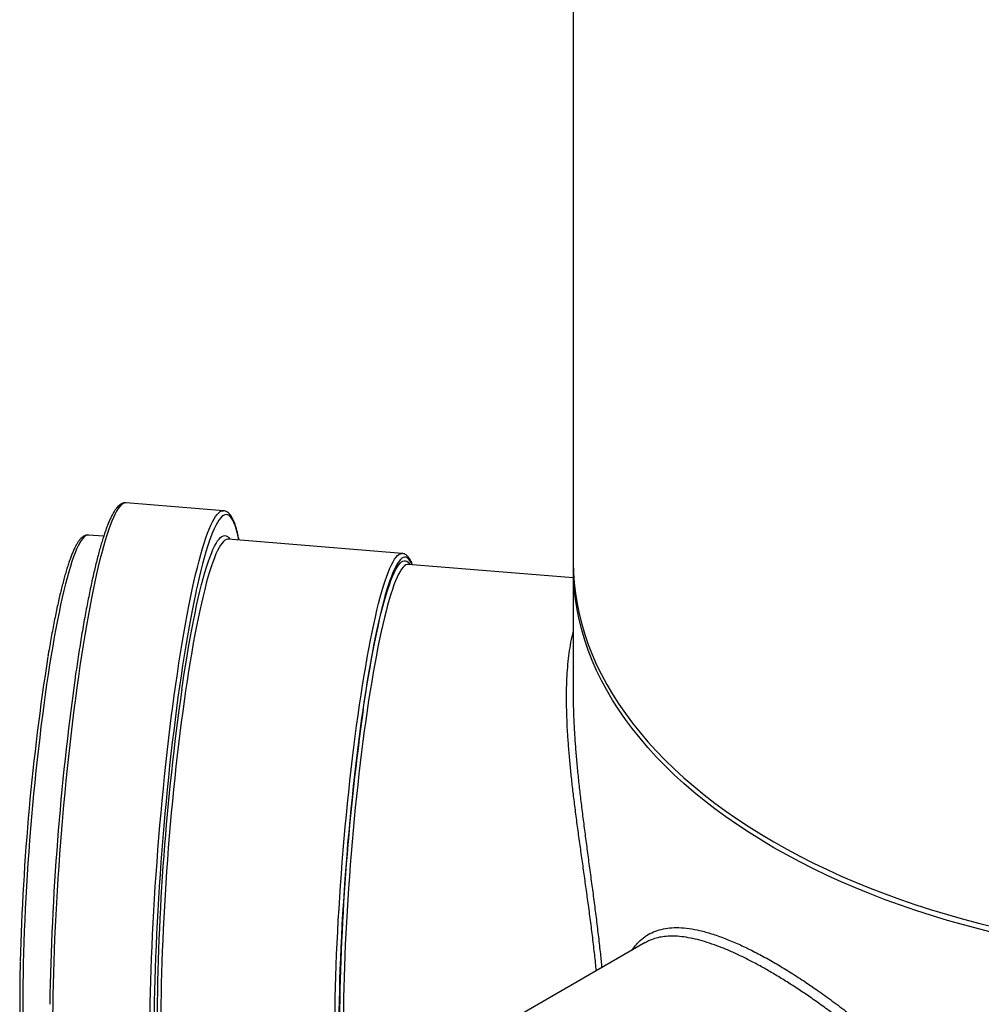
# Model space of a CAD drawing. Units: millimetres. Extents: x 10 to 410, y 10 to 287.
# Drawn here: x 334 to 359, y 96 to 121 of the extents above; entities that cross this region are included whole.
import ezdxf

# ---------------------------------------------------------------- set-up
doc = ezdxf.new("R2010")
doc.units = ezdxf.units.MM
doc.linetypes.add('SLD-Solid', pattern=[0])

msp = doc.modelspace()

# ---------------------------------------------------------------- linework, layer by layer
at = {"color": 7, "linetype": 'SLD-Solid', "lineweight": 25}
for p, q in [((348.019, 187.222), (348.019, 107.212)), ((338.969, 108.548), (336.448, 108.752)), ((338.968, 108.548), (338.969, 108.548)), ((335.868, 107.887), (335.475, 107.919)), ((343.592, 107.443), (339.09, 107.808)), ((339.091, 107.808), (339.09, 107.808)), ((343.592, 107.443), (343.592, 107.443)), ((348.019, 106.81), (343.75, 107.156)), ((343.75, 107.156), (343.75, 107.156)), ((348.019, 107.063), (348.019, 103.759)), ((349.883, 97.37), (346.692, 95.528)), ((349.966, 97.414), (349.885, 97.368))]:
    msp.add_line(p, q, dxfattribs=at)
at = {"color": 8, "linetype": 'SLD-Solid', "lineweight": 25, "flags": 128}
for points in [[(336.448, 108.752), (336.438, 108.752), (336.402, 108.746), (336.364, 108.728), (336.325, 108.699), (336.286, 108.657), (336.246, 108.604), (336.205, 108.54), (336.163, 108.464), (336.121, 108.376), (336.079, 108.278), (336.036, 108.168), (335.993, 108.047), (335.949, 107.916), (335.905, 107.774), (335.861, 107.621), (335.817, 107.459), (335.772, 107.286), (335.728, 107.103), (335.683, 106.912), (335.639, 106.71), (335.595, 106.5), (335.551, 106.281), (335.507, 106.054), (335.464, 105.819), (335.421, 105.576), (335.379, 105.325), (335.337, 105.068), (335.295, 104.803), (335.254, 104.533), (335.214, 104.256), (335.175, 103.974), (335.136, 103.686), (335.098, 103.394), (335.062, 103.097), (335.026, 102.796), (334.991, 102.492), (334.957, 102.184), (334.924, 101.874), (334.892, 101.561), (334.862, 101.246), (334.832, 100.93), (334.804, 100.613), (334.778, 100.295), (334.752, 99.977), (334.728, 99.659), (334.705, 99.341), (334.684, 99.025), (334.664, 98.711), (334.646, 98.398), (334.629, 98.088), (334.614, 97.78), (334.6, 97.476), (334.588, 97.175), (334.577, 96.879), (334.569, 96.587), (334.561, 96.299), (334.555, 96.017), (334.551, 95.741), (334.549, 95.471), (334.548, 95.207)], [(337.571, 91.331), (337.546, 91.337), (337.511, 91.354), (337.477, 91.383), (337.445, 91.424), (337.413, 91.476), (337.382, 91.54), (337.353, 91.615), (337.325, 91.702), (337.298, 91.8), (337.273, 91.909), (337.249, 92.029), (337.226, 92.16), (337.205, 92.302), (337.185, 92.454), (337.167, 92.616), (337.15, 92.788), (337.135, 92.97), (337.121, 93.162), (337.109, 93.362), (337.098, 93.572), (337.089, 93.791), (337.082, 94.017), (337.076, 94.252), (337.072, 94.495), (337.07, 94.745), (337.069, 95.002), (337.07, 95.266), (337.072, 95.537), (337.076, 95.813), (337.082, 96.095), (337.089, 96.382), (337.098, 96.674), (337.109, 96.971), (337.121, 97.271), (337.135, 97.576), (337.15, 97.883), (337.167, 98.193), (337.185, 98.506), (337.205, 98.821), (337.226, 99.137), (337.249, 99.454), (337.273, 99.772), (337.298, 100.09), (337.325, 100.408), (337.353, 100.725), (337.382, 101.042), (337.413, 101.356), (337.445, 101.669), (337.477, 101.98), (337.511, 102.287), (337.546, 102.592), (337.582, 102.893), (337.619, 103.189), (337.657, 103.482), (337.696, 103.769), (337.735, 104.051), (337.775, 104.328), (337.816, 104.599), (337.857, 104.863), (337.899, 105.121), (337.942, 105.371), (337.985, 105.614), (338.028, 105.849), (338.072, 106.077), (338.116, 106.296), (338.16, 106.506), (338.204, 106.707), (338.248, 106.899), (338.293, 107.081), (338.337, 107.254), (338.382, 107.417), (338.426, 107.569), (338.47, 107.711), (338.513, 107.843), (338.557, 107.964), (338.6, 108.073), (338.642, 108.172), (338.684, 108.259), (338.726, 108.335), (338.766, 108.4), (338.806, 108.453), (338.846, 108.494), (338.884, 108.524), (338.922, 108.542), (338.959, 108.548), (338.968, 108.548)], [(339.367, 107.786), (339.348, 107.878), (339.323, 107.986), (339.296, 108.083), (339.269, 108.169), (339.24, 108.243), (339.209, 108.306), (339.178, 108.358), (339.146, 108.399), (339.112, 108.427), (339.077, 108.444), (339.042, 108.45), (339.005, 108.444), (338.968, 108.426), (338.93, 108.397), (338.891, 108.356), (338.851, 108.303), (338.811, 108.24), (338.77, 108.164), (338.728, 108.078), (338.686, 107.98), (338.644, 107.872), (338.601, 107.752), (338.558, 107.622), (338.514, 107.482), (338.47, 107.331), (338.427, 107.17), (338.383, 106.999), (338.339, 106.818), (338.295, 106.628), (338.264, 106.49)], [(335.475, 107.919), (335.47, 107.919), (335.435, 107.915), (335.4, 107.898), (335.363, 107.87), (335.326, 107.83), (335.288, 107.779), (335.249, 107.716), (335.21, 107.642), (335.17, 107.556), (335.13, 107.459), (335.089, 107.351), (335.048, 107.233), (335.007, 107.103), (334.965, 106.964), (334.923, 106.813), (334.881, 106.653), (334.839, 106.483), (334.797, 106.304), (334.755, 106.115), (334.714, 105.917), (334.672, 105.711), (334.631, 105.496), (334.59, 105.273), (334.55, 105.043), (334.509, 104.805), (334.47, 104.56), (334.431, 104.308), (334.393, 104.05), (334.355, 103.787), (334.318, 103.518), (334.282, 103.244), (334.247, 102.965), (334.213, 102.682), (334.179, 102.396), (334.147, 102.106), (334.116, 101.813), (334.086, 101.518), (334.057, 101.221), (334.029, 100.922), (334.002, 100.622), (333.977, 100.322), (333.953, 100.021), (333.931, 99.721), (333.91, 99.422), (333.89, 99.123), (333.872, 98.827), (333.855, 98.532), (333.84, 98.24), (333.826, 97.951), (333.814, 97.666), (333.804, 97.384), (333.795, 97.107), (333.787, 96.834), (333.782, 96.567), (333.778, 96.305), (333.775, 96.049), (333.774, 95.8)], [(339.09, 107.808), (339.079, 107.808), (339.043, 107.801), (339.007, 107.783), (338.97, 107.752), (338.932, 107.71), (338.894, 107.657), (338.855, 107.592), (338.815, 107.515), (338.775, 107.428), (338.734, 107.329), (338.693, 107.219), (338.651, 107.098), (338.609, 106.967), (338.567, 106.825), (338.525, 106.673), (338.483, 106.511), (338.44, 106.339), (338.398, 106.158), (338.355, 105.967), (338.313, 105.767), (338.271, 105.559), (338.229, 105.342), (338.188, 105.118), (338.147, 104.885), (338.107, 104.645), (338.067, 104.399), (338.027, 104.145), (337.988, 103.885), (337.95, 103.62), (337.913, 103.349), (337.876, 103.072), (337.84, 102.791), (337.805, 102.506), (337.772, 102.217), (337.739, 101.925), (337.707, 101.63), (337.676, 101.332), (337.647, 101.032), (337.618, 100.73), (337.591, 100.427), (337.565, 100.124), (337.541, 99.82), (337.518, 99.516), (337.496, 99.213), (337.475, 98.911), (337.456, 98.61), (337.439, 98.312), (337.423, 98.016), (337.409, 97.722), (337.396, 97.432), (337.384, 97.146), (337.375, 96.864), (337.367, 96.586), (337.36, 96.313), (337.355, 96.046), (337.352, 95.784), (337.35, 95.529), (337.35, 95.28), (337.352, 95.038), (337.355, 94.803), (337.36, 94.576), (337.367, 94.357), (337.375, 94.146), (337.384, 93.943), (337.396, 93.75), (337.409, 93.566), (337.423, 93.391), (337.439, 93.226), (337.456, 93.071), (337.475, 92.926), (337.496, 92.791), (337.518, 92.667), (337.541, 92.554), (337.565, 92.451), (337.591, 92.36), (337.618, 92.28), (337.647, 92.212), (337.676, 92.155), (337.707, 92.109), (337.739, 92.075), (337.772, 92.053), (337.805, 92.042), (337.81, 92.042)], [(337.891, 103.926), (337.905, 104.022), (337.944, 104.281), (337.984, 104.534), (338.025, 104.78), (338.066, 105.019), (338.107, 105.251), (338.149, 105.474), (338.191, 105.69), (338.233, 105.897), (338.275, 106.095), (338.318, 106.285), (338.361, 106.464), (338.403, 106.635), (338.446, 106.795), (338.488, 106.946), (338.531, 107.086), (338.573, 107.216), (338.614, 107.335), (338.656, 107.443), (338.697, 107.54), (338.737, 107.626), (338.777, 107.701), (338.816, 107.764), (338.855, 107.815), (338.893, 107.856), (338.93, 107.884), (338.966, 107.901), (339.001, 107.906), (339.036, 107.9), (339.069, 107.882), (339.101, 107.852), (339.133, 107.81), (339.137, 107.804)], [(341.871, 93.899), (341.868, 93.991), (341.861, 94.211), (341.856, 94.438), (341.853, 94.673), (341.851, 94.915), (341.851, 95.164), (341.853, 95.419), (341.856, 95.681), (341.861, 95.948), (341.868, 96.221), (341.876, 96.498), (341.886, 96.781), (341.897, 97.067), (341.91, 97.357), (341.924, 97.65), (341.94, 97.947), (341.958, 98.245), (341.977, 98.546), (341.997, 98.848), (342.019, 99.151), (342.042, 99.455), (342.066, 99.759), (342.092, 100.062), (342.119, 100.365), (342.148, 100.667), (342.177, 100.967), (342.208, 101.264), (342.24, 101.56), (342.273, 101.852), (342.307, 102.141), (342.342, 102.426), (342.377, 102.707), (342.414, 102.983), (342.451, 103.254), (342.489, 103.52), (342.528, 103.78), (342.568, 104.033), (342.608, 104.28), (342.648, 104.52), (342.689, 104.752), (342.731, 104.977), (342.772, 105.194), (342.814, 105.402), (342.857, 105.602), (342.899, 105.792), (342.941, 105.974), (342.984, 106.146), (343.026, 106.308), (343.068, 106.46), (343.111, 106.602), (343.152, 106.733), (343.194, 106.854), (343.235, 106.964), (343.276, 107.062), (343.316, 107.15), (343.356, 107.227), (343.395, 107.292), (343.434, 107.345), (343.471, 107.387), (343.508, 107.417), (343.545, 107.436), (343.58, 107.443), (343.592, 107.443)], [(343.849, 107.148), (343.848, 107.152), (343.819, 107.213), (343.789, 107.263), (343.757, 107.301), (343.725, 107.327), (343.692, 107.342), (343.657, 107.345), (343.622, 107.336), (343.586, 107.316), (343.549, 107.283), (343.511, 107.24), (343.473, 107.184), (343.434, 107.118), (343.394, 107.039), (343.354, 106.95), (343.313, 106.849), (343.272, 106.738), (343.231, 106.615), (343.189, 106.482), (343.147, 106.339), (343.105, 106.185), (343.063, 106.022), (343.03, 105.886)], [(343.75, 107.156), (343.722, 107.155), (343.687, 107.143), (343.651, 107.118), (343.614, 107.083), (343.577, 107.035), (343.539, 106.976), (343.5, 106.906), (343.46, 106.824), (343.42, 106.731), (343.38, 106.627), (343.339, 106.512), (343.298, 106.387), (343.257, 106.25), (343.215, 106.104), (343.174, 105.947), (343.132, 105.78), (343.09, 105.604), (343.049, 105.419), (343.007, 105.224), (342.966, 105.021), (342.925, 104.809), (342.884, 104.589), (342.844, 104.361), (342.804, 104.126), (342.764, 103.884), (342.725, 103.635), (342.687, 103.38), (342.65, 103.119), (342.613, 102.852), (342.577, 102.581), (342.542, 102.304), (342.507, 102.024), (342.474, 101.739), (342.442, 101.451), (342.411, 101.161), (342.38, 100.867), (342.352, 100.572), (342.324, 100.275), (342.297, 99.977), (342.272, 99.678), (342.248, 99.379), (342.226, 99.081), (342.205, 98.783), (342.185, 98.486), (342.167, 98.191), (342.15, 97.898), (342.135, 97.608), (342.121, 97.32), (342.109, 97.036), (342.099, 96.756), (342.09, 96.48), (342.082, 96.209), (342.077, 95.943), (342.072, 95.682), (342.07, 95.428), (342.069, 95.18), (342.07, 94.938), (342.072, 94.704), (342.077, 94.477), (342.082, 94.258), (342.09, 94.047), (342.091, 94.007)], [(342.586, 103.391), (342.604, 103.515), (342.643, 103.77), (342.682, 104.018), (342.722, 104.26), (342.762, 104.494), (342.803, 104.721), (342.844, 104.94), (342.885, 105.15), (342.927, 105.353), (342.969, 105.546), (343.01, 105.73), (343.052, 105.905), (343.094, 106.07), (343.136, 106.225), (343.178, 106.37), (343.22, 106.505), (343.261, 106.629), (343.302, 106.742), (343.342, 106.844), (343.382, 106.936), (343.422, 107.016), (343.461, 107.084), (343.499, 107.141), (343.537, 107.187), (343.574, 107.221), (343.61, 107.243), (343.645, 107.254), (343.679, 107.253), (343.712, 107.24), (343.745, 107.215), (343.776, 107.179), (343.793, 107.153)], [(353.211, 99.827), (352.887, 100.019), (352.572, 100.216), (352.266, 100.417), (351.97, 100.623), (351.682, 100.833), (351.405, 101.048), (351.137, 101.267), (350.879, 101.49), (350.631, 101.716), (350.394, 101.947), (350.167, 102.18), (349.951, 102.417), (349.746, 102.658), (349.552, 102.901), (349.368, 103.147), (349.196, 103.396), (349.036, 103.647), (348.887, 103.901), (348.749, 104.157), (348.623, 104.415), (348.509, 104.674), (348.406, 104.936), (348.316, 105.198), (348.237, 105.462), (348.171, 105.728), (348.116, 105.994), (348.074, 106.26), (348.043, 106.528), (348.035, 106.629)], [(383.458, 106.631), (383.449, 106.528), (383.419, 106.26), (383.376, 105.994), (383.322, 105.728), (383.255, 105.462), (383.177, 105.198), (383.086, 104.936), (382.984, 104.674), (382.87, 104.415), (382.744, 104.157), (382.606, 103.901), (382.457, 103.647), (382.296, 103.396), (382.124, 103.147), (381.941, 102.901), (381.747, 102.658), (381.541, 102.417), (381.325, 102.18), (381.099, 101.947), (380.861, 101.716), (380.614, 101.49), (380.356, 101.267), (380.088, 101.048), (379.81, 100.833), (379.523, 100.623), (379.226, 100.417), (378.92, 100.216), (378.605, 100.019), (378.281, 99.827), (377.949, 99.64), (377.608, 99.458), (377.259, 99.282), (376.902, 99.11), (376.538, 98.944), (376.166, 98.784), (375.787, 98.63), (375.401, 98.481), (375.009, 98.338), (374.61, 98.201), (374.205, 98.07), (373.794, 97.945), (373.378, 97.827), (372.957, 97.714), (372.53, 97.609), (372.099, 97.509), (371.664, 97.417), (371.224, 97.331), (370.781, 97.251), (370.334, 97.178), (369.885, 97.112), (369.432, 97.053), (368.977, 97.001), (368.519, 96.956), (368.06, 96.917), (367.599, 96.886), (367.137, 96.861), (366.674, 96.844), (366.21, 96.833), (365.746, 96.83), (365.282, 96.833), (364.819, 96.844), (364.355, 96.861), (363.893, 96.886), (363.432, 96.917), (362.973, 96.956), (362.516, 97.001), (362.061, 97.053), (361.608, 97.112), (361.158, 97.178), (360.711, 97.251), (360.268, 97.331), (359.829, 97.417), (359.393, 97.509), (358.962, 97.609), (358.536, 97.714), (358.115, 97.827), (357.698, 97.945), (357.288, 98.07), (356.883, 98.201), (356.484, 98.338), (356.091, 98.481), (355.705, 98.63), (355.326, 98.784), (354.955, 98.944), (354.59, 99.11), (354.233, 99.282), (353.884, 99.458), (353.544, 99.64), (353.211, 99.827)], [(333.774, 95.8), (333.775, 95.557), (333.778, 95.321), (333.782, 95.093), (333.787, 94.872), (333.795, 94.66), (333.804, 94.456), (333.814, 94.261), (333.826, 94.075), (333.84, 93.898), (333.855, 93.731), (333.872, 93.574), (333.89, 93.427), (333.91, 93.29), (333.931, 93.164), (333.953, 93.049), (333.977, 92.944), (334.002, 92.851), (334.029, 92.769), (334.057, 92.698), (334.086, 92.638), (334.116, 92.591), (334.147, 92.554), (334.179, 92.53), (334.213, 92.517), (334.224, 92.515)]]:
    msp.add_lwpolyline(points, dxfattribs=at)
at = {"color": 7, "linetype": 'SLD-Solid', "lineweight": 25, "flags": 128}
for points in [[(348.019, 107.212), (348.025, 106.944), (348.043, 106.676), (348.074, 106.409), (348.116, 106.142), (348.171, 105.876), (348.237, 105.611), (348.316, 105.347), (348.406, 105.084), (348.509, 104.823), (348.623, 104.563), (348.749, 104.305), (348.887, 104.049), (349.036, 103.796), (349.196, 103.544), (349.368, 103.296), (349.552, 103.049), (349.746, 102.806), (349.951, 102.566), (350.167, 102.329), (350.394, 102.095), (350.631, 101.865), (350.879, 101.638), (351.137, 101.415), (351.405, 101.197), (351.682, 100.982), (351.97, 100.772), (352.266, 100.566), (352.572, 100.364), (352.887, 100.167), (353.211, 99.976), (353.544, 99.789), (353.884, 99.607), (354.233, 99.43), (354.59, 99.259), (354.955, 99.093), (355.326, 98.933), (355.705, 98.778), (356.091, 98.629), (356.484, 98.486), (356.883, 98.349), (357.288, 98.218), (357.698, 98.094), (358.115, 97.975), (358.536, 97.863), (358.962, 97.757), (359.393, 97.658), (359.829, 97.565), (360.268, 97.479), (360.711, 97.4), (361.158, 97.327), (361.608, 97.261), (362.061, 97.202), (362.516, 97.149), (362.973, 97.104), (363.432, 97.066), (363.893, 97.034), (364.355, 97.01), (364.819, 96.992), (365.282, 96.982), (365.746, 96.978), (366.21, 96.982), (366.674, 96.992), (367.137, 97.01), (367.599, 97.034), (368.06, 97.066), (368.519, 97.104), (368.977, 97.149), (369.432, 97.202), (369.885, 97.261), (370.334, 97.327), (370.781, 97.4), (371.224, 97.479), (371.664, 97.565), (372.099, 97.658), (372.53, 97.757), (372.957, 97.863), (373.378, 97.975), (373.794, 98.094), (374.205, 98.218), (374.61, 98.349), (375.009, 98.486), (375.401, 98.629), (375.787, 98.778), (376.166, 98.933), (376.538, 99.093), (376.902, 99.259), (377.259, 99.43), (377.608, 99.607), (377.949, 99.789), (378.281, 99.976), (378.605, 100.167), (378.92, 100.364), (379.226, 100.566), (379.523, 100.772), (379.81, 100.982), (380.088, 101.197), (380.356, 101.415), (380.614, 101.638), (380.861, 101.865), (381.099, 102.095), (381.325, 102.329), (381.541, 102.566), (381.747, 102.806), (381.941, 103.049), (382.124, 103.296), (382.296, 103.544), (382.457, 103.796), (382.606, 104.049), (382.744, 104.305), (382.87, 104.563), (382.984, 104.823), (383.086, 105.084), (383.177, 105.347), (383.255, 105.611), (383.322, 105.876), (383.376, 106.142), (383.419, 106.409), (383.449, 106.676), (383.468, 106.944), (383.474, 107.212)], [(338.264, 106.49), (338.251, 106.429), (338.207, 106.221), (338.164, 106.005), (338.121, 105.78), (338.078, 105.547), (338.035, 105.307), (337.993, 105.059), (337.952, 104.804), (337.911, 104.542), (337.87, 104.275), (337.831, 104.001), (337.792, 103.722), (337.753, 103.437), (337.716, 103.148), (337.68, 102.854), (337.644, 102.557), (337.609, 102.255), (337.576, 101.951), (337.543, 101.644), (337.512, 101.334), (337.482, 101.023), (337.453, 100.71), (337.425, 100.396), (337.399, 100.081), (337.373, 99.767), (337.35, 99.452), (337.327, 99.138), (337.306, 98.825), (337.286, 98.514), (337.268, 98.205), (337.252, 97.898), (337.237, 97.593), (337.223, 97.292), (337.211, 96.995), (337.201, 96.701), (337.192, 96.412), (337.184, 96.128), (337.179, 95.849), (337.175, 95.576), (337.172, 95.308), (337.171, 95.047), (337.172, 94.792), (337.175, 94.545), (337.179, 94.305), (337.184, 94.072), (337.192, 93.848), (337.201, 93.632), (337.211, 93.424), (337.223, 93.232)], [(343.03, 105.886), (343.021, 105.848), (342.979, 105.666), (342.937, 105.474), (342.895, 105.273), (342.853, 105.063), (342.812, 104.845), (342.771, 104.62), (342.73, 104.386), (342.69, 104.146), (342.65, 103.898), (342.611, 103.644), (342.573, 103.384), (342.535, 103.118), (342.498, 102.846), (342.462, 102.57), (342.427, 102.289), (342.392, 102.004), (342.359, 101.715), (342.327, 101.423), (342.295, 101.129), (342.265, 100.832), (342.236, 100.533), (342.208, 100.232), (342.182, 99.931), (342.157, 99.628), (342.133, 99.326), (342.11, 99.024), (342.089, 98.723), (342.07, 98.423), (342.051, 98.125), (342.035, 97.829), (342.02, 97.536), (342.006, 97.246), (341.994, 96.959), (341.983, 96.676), (341.974, 96.397), (341.967, 96.123), (341.961, 95.854), (341.957, 95.591), (341.955, 95.334), (341.954, 95.083), (341.955, 94.839), (341.957, 94.602), (341.961, 94.372), (341.967, 94.15), (341.974, 93.952)]]:
    msp.add_lwpolyline(points, dxfattribs=at)
at = {"color": 7, "linetype": 'SLD-Solid', "lineweight": 25}
for centre, radius, start, end in [((353.933, 107.063), 5.914, 179.2808, 184.2089), ((394.476, 95.346), 60.785, 171.07772, 178.55363), ((403.611, 94.651), 69.146, 172.04176, 179.0675), ((400.734, 94.9), 63.487, 171.82626, 179.64881), ((404.055, 94.616), 62.093, 171.87605, 179.27081)]:
    msp.add_arc(centre, radius, start, end, dxfattribs=at)
for points, knots in [([(336.448, 108.751), (336.443, 108.752), (336.423, 108.755), (336.387, 108.749), (336.343, 108.735), (336.3, 108.711), (336.258, 108.677), (336.214, 108.632), (336.17, 108.575), (336.126, 108.507), (336.083, 108.428), (336.04, 108.34), (335.997, 108.243), (335.955, 108.136), (335.913, 108.02), (335.871, 107.895), (335.828, 107.761), (335.786, 107.618), (335.744, 107.466), (335.702, 107.305), (335.659, 107.135), (335.617, 106.957), (335.575, 106.771), (335.533, 106.577), (335.492, 106.375), (335.45, 106.166), (335.409, 105.949), (335.368, 105.725), (335.328, 105.494), (335.288, 105.257), (335.248, 105.014), (335.209, 104.764), (335.171, 104.509), (335.145, 104.331), (335.132, 104.238), (335.131, 104.233)], [0, 0, 0, 0, 0.007645, 0.032021, 0.05665, 0.082781, 0.111532, 0.143368, 0.177433, 0.212096, 0.246368, 0.280196, 0.313674, 0.346894, 0.379927, 0.412821, 0.445612, 0.478326, 0.51098, 0.543587, 0.576157, 0.608698, 0.641214, 0.673711, 0.706191, 0.738658, 0.771113, 0.803559, 0.835997, 0.868428, 0.900853, 0.933272, 0.965687, 0.998099, 1, 1, 1, 1]), ([(339.37, 107.785), (339.365, 107.816), (339.351, 107.886), (339.329, 107.986), (339.303, 108.087), (339.275, 108.178), (339.245, 108.26), (339.213, 108.333), (339.177, 108.398), (339.14, 108.45), (339.101, 108.49), (339.061, 108.519), (339.018, 108.539), (338.985, 108.548), (338.968, 108.547), (338.967, 108.547)], [0, 0, 0, 0, 0.06722, 0.156622, 0.246421, 0.33676, 0.427834, 0.5199, 0.613196, 0.707558, 0.787068, 0.858411, 0.924085, 0.993994, 1, 1, 1, 1]), ([(335.474, 107.918), (335.468, 107.919), (335.446, 107.921), (335.41, 107.915), (335.368, 107.899), (335.327, 107.875), (335.286, 107.84), (335.245, 107.794), (335.203, 107.736), (335.161, 107.666), (335.119, 107.587), (335.079, 107.498), (335.038, 107.4), (334.998, 107.293), (334.958, 107.177), (334.918, 107.052), (334.878, 106.917), (334.838, 106.774), (334.798, 106.622), (334.758, 106.462), (334.718, 106.293), (334.679, 106.116), (334.639, 105.931), (334.6, 105.738), (334.56, 105.538), (334.522, 105.331), (334.483, 105.116), (334.452, 104.934), (334.433, 104.822), (334.427, 104.785)], [0, 0, 0, 0, 0.012317, 0.041307, 0.070755, 0.102328, 0.137485, 0.176761, 0.218766, 0.26115, 0.30291, 0.344079, 0.38481, 0.425227, 0.46542, 0.50545, 0.545359, 0.585177, 0.624926, 0.664619, 0.70427, 0.743887, 0.783475, 0.823041, 0.862588, 0.902119, 0.941638, 0.981145, 1, 1, 1, 1]), ([(343.86, 107.147), (343.858, 107.154), (343.846, 107.187), (343.822, 107.239), (343.788, 107.302), (343.752, 107.353), (343.714, 107.391), (343.675, 107.418), (343.635, 107.437), (343.607, 107.44), (343.593, 107.442)], [0, 0, 0, 0, 0.03708, 0.198504, 0.362351, 0.528302, 0.664472, 0.785812, 0.89767, 1, 1, 1, 1]), ([(348.02, 103.759), (348.02, 103.73), (348.018, 103.587), (348.025, 103.322), (348.04, 102.963), (348.054, 102.718), (348.064, 102.589), (348.064, 102.586)], [0, 0, 0, 0, 0.080562, 0.390227, 0.690987, 0.99197, 1, 1, 1, 1]), ([(333.709, 96.868), (333.707, 96.786), (333.703, 96.619), (333.7, 96.448), (333.699, 96.36), (333.699, 96.353)], [0, 0, 0, 0, 0.472134, 0.956405, 1, 1, 1, 1]), ([(333.699, 96.353), (333.699, 96.279), (333.697, 96.129), (333.696, 95.963), (333.696, 95.871), (333.696, 95.852)], [0, 0, 0, 0, 0.432433, 0.882754, 1, 1, 1, 1]), ([(333.696, 95.852), (333.696, 95.811), (333.696, 95.693), (333.698, 95.503), (333.701, 95.284), (333.705, 95.071), (333.711, 94.865), (333.718, 94.666), (333.727, 94.475), (333.737, 94.292), (333.749, 94.117), (333.762, 93.95), (333.777, 93.792), (333.793, 93.642), (333.81, 93.501), (333.829, 93.369), (333.849, 93.246), (333.871, 93.132), (333.894, 93.027), (333.919, 92.932), (333.945, 92.845), (333.974, 92.768), (334.006, 92.699), (334.039, 92.641), (334.075, 92.595), (334.112, 92.56), (334.151, 92.535), (334.188, 92.52), (334.213, 92.517), (334.223, 92.516)], [0, 0, 0, 0, 0.020515, 0.059533, 0.098558, 0.137593, 0.176639, 0.215697, 0.254771, 0.293863, 0.332977, 0.372118, 0.411293, 0.450507, 0.489774, 0.529107, 0.568525, 0.608055, 0.647734, 0.687618, 0.727783, 0.768339, 0.80943, 0.851171, 0.888822, 0.922385, 0.95238, 0.980263, 1, 1, 1, 1])]:
    msp.add_open_spline(points, degree=3, knots=knots, dxfattribs=at)
at = {"color": 8, "linetype": 'SLD-Solid', "lineweight": 25}
for points, knots in [([(348.617, 96.639), (348.603, 96.776), (348.574, 97.059), (348.523, 97.495), (348.466, 97.944), (348.407, 98.387), (348.346, 98.822), (348.286, 99.248), (348.226, 99.677), (348.166, 100.107), (348.107, 100.538), (348.054, 100.954), (348.005, 101.354), (347.963, 101.737), (347.926, 102.116), (347.894, 102.491), (347.869, 102.86), (347.853, 103.215), (347.845, 103.556), (347.845, 103.883), (347.855, 104.199), (347.874, 104.503), (347.904, 104.795), (347.947, 105.083), (347.986, 105.288), (348.015, 105.394), (348.019, 105.41)], [0, 0, 0, 0, 0.043258, 0.089244, 0.135274, 0.181263, 0.224407, 0.267583, 0.310728, 0.355047, 0.3994, 0.443719, 0.484647, 0.525603, 0.56653, 0.608509, 0.65052, 0.692496, 0.73342, 0.774374, 0.815296, 0.857462, 0.899666, 0.941831, 0.991318, 1, 1, 1, 1]), ([(348.064, 102.586), (348.073, 102.465), (348.091, 102.217), (348.127, 101.831), (348.169, 101.431), (348.216, 101.021), (348.268, 100.601), (348.323, 100.174), (348.381, 99.739), (348.44, 99.298), (348.501, 98.852), (348.56, 98.406), (348.617, 97.96), (348.671, 97.516), (348.718, 97.101), (348.745, 96.839), (348.756, 96.72)], [0, 0, 0, 0, 0.066338, 0.136296, 0.206304, 0.276264, 0.348346, 0.420479, 0.492562, 0.566593, 0.640679, 0.714708, 0.789267, 0.863886, 0.938439, 1, 1, 1, 1]), ([(349.541, 97.173), (349.567, 97.211), (349.632, 97.306), (349.755, 97.434), (349.913, 97.557), (350.094, 97.652), (350.294, 97.718), (350.512, 97.755), (350.75, 97.762), (351.011, 97.739), (351.294, 97.686), (351.597, 97.603), (351.919, 97.491), (352.25, 97.354), (352.589, 97.195), (352.934, 97.016), (353.29, 96.814), (353.655, 96.592), (354.004, 96.366), (354.359, 96.123), (354.722, 95.861), (355.115, 95.561), (355.508, 95.245), (355.897, 94.915), (356.281, 94.572), (356.656, 94.217), (357.023, 93.849), (357.377, 93.471), (357.717, 93.083), (358.047, 92.68), (358.363, 92.26), (358.662, 91.824), (358.936, 91.381), (359.182, 90.932), (359.398, 90.478), (359.58, 90.021), (359.727, 89.56), (359.838, 89.1), (359.913, 88.641), (359.93, 88.34), (359.939, 88.19)], [0, 0, 0, 0, 0.016382, 0.041113, 0.068077, 0.095129, 0.12221, 0.149257, 0.176215, 0.203689, 0.231274, 0.258891, 0.286463, 0.313925, 0.339418, 0.36501, 0.390635, 0.416225, 0.441718, 0.462241, 0.488329, 0.51451, 0.540729, 0.566921, 0.593018, 0.61911, 0.645282, 0.671484, 0.697661, 0.723758, 0.751309, 0.778959, 0.806637, 0.834277, 0.86182, 0.889384, 0.917064, 0.944778, 0.972447, 1, 1, 1, 1]), ([(359.751, 88.161), (359.75, 88.171), (359.746, 88.299), (359.728, 88.548), (359.677, 88.908), (359.599, 89.275), (359.495, 89.647), (359.365, 90.022), (359.212, 90.393), (359.037, 90.76), (358.843, 91.121), (358.628, 91.482), (358.391, 91.841), (358.136, 92.199), (357.871, 92.542), (357.601, 92.87), (357.326, 93.183), (357.039, 93.493), (356.741, 93.799), (356.433, 94.099), (356.121, 94.39), (355.806, 94.669), (355.491, 94.937), (355.17, 95.199), (354.845, 95.453), (354.516, 95.698), (354.197, 95.925), (353.887, 96.136), (353.586, 96.331), (353.289, 96.515), (352.994, 96.688), (352.704, 96.847), (352.419, 96.992), (352.14, 97.123), (351.869, 97.239), (351.605, 97.337), (351.352, 97.417), (351.109, 97.478), (350.878, 97.519), (350.665, 97.539), (350.469, 97.538), (350.289, 97.518), (350.12, 97.479), (350.018, 97.435), (349.966, 97.414)], [0, 0, 0, 0, 0.002013, 0.026294, 0.050598, 0.07488, 0.100044, 0.125233, 0.150399, 0.175138, 0.199899, 0.224639, 0.250133, 0.275648, 0.301143, 0.324702, 0.348277, 0.371835, 0.396004, 0.420191, 0.444359, 0.467924, 0.491507, 0.51507, 0.539346, 0.563643, 0.587918, 0.610459, 0.633475, 0.656511, 0.679526, 0.703295, 0.727085, 0.750854, 0.775613, 0.800397, 0.825159, 0.850774, 0.876413, 0.90203, 0.926347, 0.950683, 0.975002, 1, 1, 1, 1])]:
    msp.add_open_spline(points, degree=3, knots=knots, dxfattribs=at)

doc.saveas('drawing.dxf')
